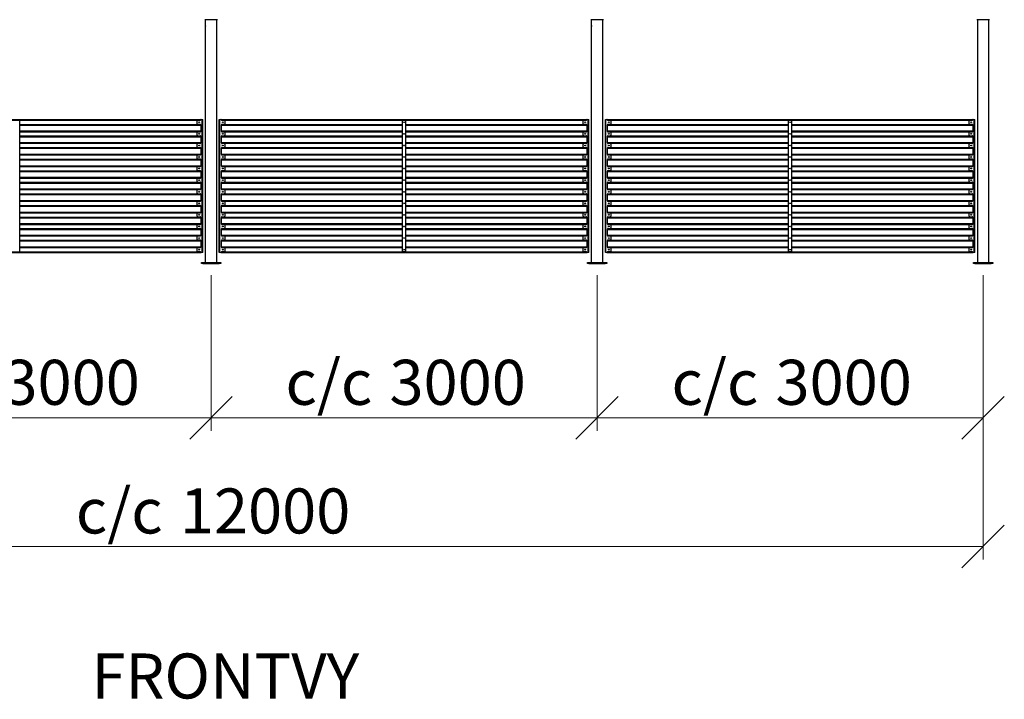
# Model space of a CAD drawing. Units: millimetres. Extents: x 24 to 411, y 10 to 291.
# Drawn here: x 142 to 218, y 179 to 232 of the extents above; entities that cross this region are included whole.
import ezdxf

# ---------------------------------------------------------------- set-up
doc = ezdxf.new("R2010")
doc.units = ezdxf.units.MM
doc.styles.add('SLDTEXTSTYLE1', font='TXT', dxfattribs={"width": 0.75})
doc.dimstyles.new('SLDDIMSTYLE1', dxfattribs={"dimtxt": 3.5, "dimasz": 3.302, "dimexe": 0, "dimexo": 0.0625, "dimgap": 0.875, "dimtad": 1, "dimlfac": 100, "dimrnd": 1e-09, "dimzin": 12, "dimdsep": 46, "dimtxsty": 'SLDTEXTSTYLE1', "dimblk1": 'OBLIQUE', "dimblk2": 'OBLIQUE', "dimsah": 1, "dimcen": 0.09, "dimadec": 0, "dimazin": 3, "dimtfac": 1, "dimtofl": 0, "dimtmove": 0, "dimatfit": 3, "dimldrblk": 'OBLIQUE', "dimfxl": 0, "dimfrac": 2, "dimtolj": 1, "dimtzin": 12, "dimarcsym": 0})

# ---------------------------------------------------------------- blocks, each defined once
blk = doc.blocks.new('_OBLIQUE')
at = {"color": 0, "linetype": 'ByBlock', "lineweight": -2}
blk.add_line((-0.5, -0.5), (0.5, 0.5), dxfattribs=at)
blk = doc.blocks.new('_D_2')
at = {"color": 7, "linetype": 'Continuous', "lineweight": 18}
for p, q in [((126.49, 211.859), (126.49, 199.779)), ((156.49, 211.859), (156.49, 199.779)), ((126.49, 200.779), (156.49, 200.779))]:
    blk.add_line(p, q, dxfattribs=at)
at = {"color": 7, "linetype": 'Continuous', "lineweight": 18, "xscale": 3.302, "yscale": 3.302, "rotation": 180.0000000000004}
blk.add_blockref('_OBLIQUE', (126.49, 200.779), dxfattribs=at)
at = {"color": 7, "linetype": 'Continuous', "lineweight": 18, "xscale": 3.302, "yscale": 3.302}
blk.add_blockref('_OBLIQUE', (156.49, 200.779), dxfattribs=at)
at = {"color": 7, "linetype": 'Continuous', "lineweight": 18, "char_height": 3.5, "attachment_point": 1, "style": 'SLDTEXTSTYLE1'}
for s, insert in [('c/c', (132.278, 205.291)), ('3000', (140.357, 205.291))]:
    blk.add_mtext(s, dxfattribs=dict(at, insert=insert))
blk = doc.blocks.new('_D_3')
at = {"color": 7, "linetype": 'Continuous', "lineweight": 18}
for p, q in [((156.49, 211.859), (156.49, 199.779)), ((186.49, 211.859), (186.49, 199.779)), ((156.49, 200.779), (186.49, 200.779))]:
    blk.add_line(p, q, dxfattribs=at)
at = {"color": 7, "linetype": 'Continuous', "lineweight": 18, "xscale": 3.302, "yscale": 3.302, "rotation": 180.0000000000004}
blk.add_blockref('_OBLIQUE', (156.49, 200.779), dxfattribs=at)
at = {"color": 7, "linetype": 'Continuous', "lineweight": 18, "xscale": 3.302, "yscale": 3.302}
blk.add_blockref('_OBLIQUE', (186.49, 200.779), dxfattribs=at)
at = {"color": 7, "linetype": 'Continuous', "lineweight": 18, "char_height": 3.5, "attachment_point": 1, "style": 'SLDTEXTSTYLE1'}
for s, insert in [('c/c', (162.278, 205.291)), ('3000', (170.357, 205.291))]:
    blk.add_mtext(s, dxfattribs=dict(at, insert=insert))
blk = doc.blocks.new('_D_4')
at = {"color": 7, "linetype": 'Continuous', "lineweight": 18}
for p, q in [((186.49, 211.859), (186.49, 199.779)), ((216.49, 211.859), (216.49, 199.779)), ((186.49, 200.779), (216.49, 200.779))]:
    blk.add_line(p, q, dxfattribs=at)
at = {"color": 7, "linetype": 'Continuous', "lineweight": 18, "xscale": 3.302, "yscale": 3.302, "rotation": 180.0000000000004}
blk.add_blockref('_OBLIQUE', (186.49, 200.779), dxfattribs=at)
at = {"color": 7, "linetype": 'Continuous', "lineweight": 18, "xscale": 3.302, "yscale": 3.302}
blk.add_blockref('_OBLIQUE', (216.49, 200.779), dxfattribs=at)
at = {"color": 7, "linetype": 'Continuous', "lineweight": 18, "char_height": 3.5, "attachment_point": 1, "style": 'SLDTEXTSTYLE1'}
for s, insert in [('c/c', (192.278, 205.291)), ('3000', (200.357, 205.291))]:
    blk.add_mtext(s, dxfattribs=dict(at, insert=insert))
blk = doc.blocks.new('_D_6')
at = {"color": 7, "linetype": 'Continuous', "lineweight": 18}
for p, q in [((96.49, 211.859), (96.49, 189.779)), ((216.49, 211.859), (216.49, 189.779)), ((96.49, 190.779), (216.49, 190.779))]:
    blk.add_line(p, q, dxfattribs=at)
at = {"color": 7, "linetype": 'Continuous', "lineweight": 18, "xscale": 3.302, "yscale": 3.302, "rotation": 180.0000000000004}
blk.add_blockref('_OBLIQUE', (96.49, 190.779), dxfattribs=at)
at = {"color": 7, "linetype": 'Continuous', "lineweight": 18, "xscale": 3.302, "yscale": 3.302}
blk.add_blockref('_OBLIQUE', (216.49, 190.779), dxfattribs=at)
at = {"color": 7, "linetype": 'Continuous', "lineweight": 18, "char_height": 3.5, "attachment_point": 1, "style": 'SLDTEXTSTYLE1'}
for s, insert in [('c/c', (145.985, 195.291)), ('12000', (154.064, 195.291))]:
    blk.add_mtext(s, dxfattribs=dict(at, insert=insert))

msp = doc.modelspace()

# ---------------------------------------------------------------- linework, layer by layer
at = {"color": 7, "linetype": 'Continuous', "lineweight": 25}
for p, q in [((156.97972, 231.7294), (155.99972, 231.7294)), ((156.04472, 231.7294), (156.04472, 231.2794)), ((156.04472, 231.2794), (156.04472, 231.18035)), ((156.04472, 231.18004), (156.04472, 212.85941)), ((156.93472, 231.27878), (156.93472, 231.7294)), ((156.93472, 231.17941), (156.93472, 231.27846)), ((156.93472, 212.85941), (156.93472, 231.17941)), ((186.97972, 231.7294), (185.99972, 231.7294)), ((186.04471, 231.7294), (186.04471, 231.2794)), ((186.04471, 231.2794), (186.04471, 231.18035)), ((186.04471, 231.18004), (186.04471, 212.85941)), ((186.93472, 231.27878), (186.93472, 231.7294)), ((186.93472, 231.17941), (186.93472, 231.27846)), ((186.93472, 212.85941), (186.93472, 231.17941)), ((216.97972, 231.7294), (215.99972, 231.7294)), ((216.04471, 231.7294), (216.04471, 231.2794)), ((216.04471, 231.2794), (216.04471, 231.18035)), ((216.04471, 231.18004), (216.04471, 212.85941)), ((216.93472, 231.27878), (216.93472, 231.7294)), ((216.93472, 231.17941), (216.93472, 231.27846)), ((216.93472, 212.85941), (216.93472, 231.17941)), ((127.26295, 223.9794), (155.71649, 223.9794)), ((141.63972, 213.74441), (141.63972, 223.8644)), ((141.63972, 223.52941), (155.68649, 223.52941)), ((155.41649, 223.64441), (155.41649, 223.8644)), ((155.64649, 223.90441), (155.45649, 223.90441)), ((155.45649, 223.6044), (155.64649, 223.6044)), ((155.68649, 223.9494), (155.68649, 223.94441)), ((155.68649, 223.56441), (155.68649, 223.0444)), ((155.71649, 223.9794), (155.80472, 223.9794)), ((155.80472, 213.62941), (155.80472, 223.9794)), ((155.80472, 223.9794), (155.84472, 223.9794)), ((155.84472, 213.62941), (155.84472, 223.9794)), ((157.13472, 223.9794), (157.17472, 223.9794)), ((157.13472, 213.62941), (157.13472, 223.9794)), ((157.17472, 223.9794), (157.26295, 223.9794)), ((157.17472, 213.62941), (157.17472, 223.9794)), ((157.26295, 223.9794), (185.71649, 223.9794)), ((157.29295, 223.94441), (157.29295, 223.9494)), ((157.29295, 223.0444), (157.29295, 223.56441)), ((157.29295, 223.52941), (171.33972, 223.52941)), ((157.52295, 223.90441), (157.33295, 223.90441)), ((157.33295, 223.6044), (157.52295, 223.6044)), ((157.56295, 223.8644), (157.56295, 223.64441)), ((171.33972, 223.8644), (171.33972, 213.74441)), ((171.59972, 223.90441), (171.37972, 223.90441)), ((171.63972, 213.74441), (171.63972, 223.8644)), ((171.63972, 223.52941), (185.68649, 223.52941)), ((185.41649, 223.64441), (185.41649, 223.8644)), ((185.64649, 223.90441), (185.45649, 223.90441)), ((185.45649, 223.6044), (185.64649, 223.6044)), ((185.68649, 223.9494), (185.68649, 223.94441)), ((185.68649, 223.56441), (185.68649, 223.0444)), ((185.71649, 223.9794), (185.80472, 223.9794)), ((185.80472, 213.62941), (185.80472, 223.9794)), ((185.80472, 223.9794), (185.84472, 223.9794)), ((185.84472, 213.62941), (185.84472, 223.9794)), ((187.13472, 223.9794), (187.17471, 223.9794)), ((187.13472, 213.62941), (187.13472, 223.9794)), ((187.17471, 223.9794), (187.26295, 223.9794)), ((187.17471, 213.62941), (187.17471, 223.9794)), ((187.26295, 223.9794), (215.71649, 223.9794)), ((187.29295, 223.94441), (187.29295, 223.9494)), ((187.29295, 223.0444), (187.29295, 223.56441)), ((187.29295, 223.52941), (201.33971, 223.52941)), ((187.52295, 223.90441), (187.33295, 223.90441)), ((187.33295, 223.6044), (187.52295, 223.6044)), ((187.56294, 223.8644), (187.56294, 223.64441)), ((201.33971, 223.8644), (201.33971, 213.74441)), ((201.59971, 223.90441), (201.37972, 223.90441)), ((201.63972, 213.74441), (201.63972, 223.8644)), ((201.63972, 223.52941), (215.68649, 223.52941)), ((215.41649, 223.64441), (215.41649, 223.8644)), ((215.64649, 223.90441), (215.45649, 223.90441)), ((215.45649, 223.6044), (215.64649, 223.6044)), ((215.68649, 223.9494), (215.68649, 223.94441)), ((215.68649, 223.56441), (215.68649, 223.0444)), ((215.71649, 223.9794), (215.80472, 223.9794)), ((215.80472, 213.62941), (215.80472, 223.9794)), ((215.80472, 223.9794), (215.84472, 223.9794)), ((215.84472, 213.62941), (215.84472, 223.9794)), ((141.63972, 223.0794), (155.68649, 223.0794)), ((155.41649, 222.74441), (155.41649, 222.9644)), ((155.64649, 223.00441), (155.45649, 223.00441)), ((155.45649, 222.7044), (155.64649, 222.7044)), ((157.29295, 223.0794), (171.33972, 223.0794)), ((157.52295, 223.00441), (157.33295, 223.00441)), ((157.33295, 222.7044), (157.52295, 222.7044)), ((157.56295, 222.9644), (157.56295, 222.74441)), ((171.63972, 223.0794), (185.68649, 223.0794)), ((185.41649, 222.74441), (185.41649, 222.9644)), ((185.64649, 223.00441), (185.45649, 223.00441)), ((185.45649, 222.7044), (185.64649, 222.7044)), ((187.29295, 223.0794), (201.33971, 223.0794)), ((187.52295, 223.00441), (187.33295, 223.00441)), ((187.33295, 222.7044), (187.52295, 222.7044)), ((187.56294, 222.9644), (187.56294, 222.74441)), ((201.63972, 223.0794), (215.68649, 223.0794)), ((215.41649, 222.74441), (215.41649, 222.9644)), ((215.64649, 223.00441), (215.45649, 223.00441)), ((215.45649, 222.7044), (215.64649, 222.7044)), ((141.63972, 222.6294), (155.68649, 222.6294)), ((141.63972, 222.1794), (155.68649, 222.1794)), ((155.41649, 221.84441), (155.41649, 222.0644)), ((155.64649, 222.1044), (155.45649, 222.1044)), ((155.68649, 222.6644), (155.68649, 222.1444)), ((157.29295, 222.1444), (157.29295, 222.6644)), ((157.29295, 222.6294), (171.33972, 222.6294)), ((157.29295, 222.1794), (171.33972, 222.1794)), ((157.52295, 222.1044), (157.33295, 222.1044)), ((157.56295, 222.0644), (157.56295, 221.84441)), ((171.63972, 222.6294), (185.68649, 222.6294)), ((171.63972, 222.1794), (185.68649, 222.1794)), ((185.41649, 221.84441), (185.41649, 222.0644)), ((185.64649, 222.1044), (185.45649, 222.1044)), ((185.68649, 222.6644), (185.68649, 222.1444)), ((187.29295, 222.1444), (187.29295, 222.6644)), ((187.29295, 222.6294), (201.33971, 222.6294)), ((187.29295, 222.1794), (201.33971, 222.1794)), ((187.52295, 222.1044), (187.33295, 222.1044)), ((187.56294, 222.0644), (187.56294, 221.84441)), ((201.63972, 222.6294), (215.68649, 222.6294)), ((201.63972, 222.1794), (215.68649, 222.1794)), ((215.41649, 221.84441), (215.41649, 222.0644)), ((215.64649, 222.1044), (215.45649, 222.1044)), ((215.68649, 222.6644), (215.68649, 222.1444)), ((141.63972, 221.72941), (155.68649, 221.72941)), ((141.63972, 221.27941), (155.68649, 221.27941)), ((155.41649, 220.9444), (155.41649, 221.16441)), ((155.45649, 221.80441), (155.64649, 221.80441)), ((155.64649, 221.20441), (155.45649, 221.20441)), ((155.68649, 221.76441), (155.68649, 221.24441)), ((157.29295, 221.24441), (157.29295, 221.76441)), ((157.29295, 221.72941), (171.33972, 221.72941)), ((157.29295, 221.27941), (171.33972, 221.27941)), ((157.33295, 221.80441), (157.52295, 221.80441)), ((157.52295, 221.20441), (157.33295, 221.20441)), ((157.56295, 221.16441), (157.56295, 220.9444)), ((171.63972, 221.72941), (185.68649, 221.72941)), ((171.63972, 221.27941), (185.68649, 221.27941)), ((185.41649, 220.9444), (185.41649, 221.16441)), ((185.45649, 221.80441), (185.64649, 221.80441)), ((185.64649, 221.20441), (185.45649, 221.20441)), ((185.68649, 221.76441), (185.68649, 221.24441)), ((187.29295, 221.24441), (187.29295, 221.76441)), ((187.29295, 221.72941), (201.33971, 221.72941)), ((187.29295, 221.27941), (201.33971, 221.27941)), ((187.33295, 221.80441), (187.52295, 221.80441)), ((187.52295, 221.20441), (187.33295, 221.20441)), ((187.56294, 221.16441), (187.56294, 220.9444)), ((201.63972, 221.72941), (215.68649, 221.72941)), ((201.63972, 221.27941), (215.68649, 221.27941)), ((215.41649, 220.9444), (215.41649, 221.16441)), ((215.45649, 221.80441), (215.64649, 221.80441)), ((215.64649, 221.20441), (215.45649, 221.20441)), ((215.68649, 221.76441), (215.68649, 221.24441)), ((141.63972, 220.8294), (155.68649, 220.8294)), ((155.45649, 220.9044), (155.64649, 220.9044)), ((155.68649, 220.8644), (155.68649, 220.3444)), ((157.29295, 220.3444), (157.29295, 220.8644)), ((157.29295, 220.8294), (171.33972, 220.8294)), ((157.33295, 220.9044), (157.52295, 220.9044)), ((171.63972, 220.8294), (185.68649, 220.8294)), ((185.45649, 220.9044), (185.64649, 220.9044)), ((185.68649, 220.8644), (185.68649, 220.3444)), ((187.29295, 220.3444), (187.29295, 220.8644)), ((187.29295, 220.8294), (201.33971, 220.8294)), ((187.33295, 220.9044), (187.52295, 220.9044)), ((201.63972, 220.8294), (215.68649, 220.8294)), ((215.45649, 220.9044), (215.64649, 220.9044)), ((215.68649, 220.8644), (215.68649, 220.3444)), ((141.63972, 220.3794), (155.68649, 220.3794)), ((141.63972, 219.92941), (155.68649, 219.92941)), ((155.41649, 220.04441), (155.41649, 220.2644)), ((155.64649, 220.3044), (155.45649, 220.3044)), ((155.45649, 220.00441), (155.64649, 220.00441)), ((155.68649, 219.96441), (155.68649, 219.44441)), ((157.29295, 220.3794), (171.33972, 220.3794)), ((157.29295, 219.44441), (157.29295, 219.96441)), ((157.29295, 219.92941), (171.33972, 219.92941)), ((157.52295, 220.3044), (157.33295, 220.3044)), ((157.33295, 220.00441), (157.52295, 220.00441)), ((157.56295, 220.2644), (157.56295, 220.04441)), ((171.63972, 220.3794), (185.68649, 220.3794)), ((171.63972, 219.92941), (185.68649, 219.92941)), ((185.41649, 220.04441), (185.41649, 220.2644)), ((185.64649, 220.3044), (185.45649, 220.3044)), ((185.45649, 220.00441), (185.64649, 220.00441)), ((185.68649, 219.96441), (185.68649, 219.44441)), ((187.29295, 220.3794), (201.33971, 220.3794)), ((187.29295, 219.44441), (187.29295, 219.96441)), ((187.29295, 219.92941), (201.33971, 219.92941)), ((187.52295, 220.3044), (187.33295, 220.3044)), ((187.33295, 220.00441), (187.52295, 220.00441)), ((187.56294, 220.2644), (187.56294, 220.04441)), ((201.63972, 220.3794), (215.68649, 220.3794)), ((201.63972, 219.92941), (215.68649, 219.92941)), ((215.41649, 220.04441), (215.41649, 220.2644)), ((215.64649, 220.3044), (215.45649, 220.3044)), ((215.45649, 220.00441), (215.64649, 220.00441)), ((215.68649, 219.96441), (215.68649, 219.44441)), ((141.63972, 219.47941), (155.68649, 219.47941)), ((141.63972, 219.0294), (155.68649, 219.0294)), ((155.41649, 219.1444), (155.41649, 219.36441)), ((155.64649, 219.40441), (155.45649, 219.40441)), ((155.45649, 219.1044), (155.64649, 219.1044)), ((155.68649, 219.06441), (155.68649, 218.5444)), ((157.29295, 219.47941), (171.33972, 219.47941)), ((157.29295, 218.5444), (157.29295, 219.06441)), ((157.29295, 219.0294), (171.33972, 219.0294)), ((157.52295, 219.40441), (157.33295, 219.40441)), ((157.33295, 219.1044), (157.52295, 219.1044)), ((157.56295, 219.36441), (157.56295, 219.1444)), ((171.63972, 219.47941), (185.68649, 219.47941)), ((171.63972, 219.0294), (185.68649, 219.0294)), ((185.41649, 219.1444), (185.41649, 219.36441)), ((185.64649, 219.40441), (185.45649, 219.40441)), ((185.45649, 219.1044), (185.64649, 219.1044)), ((185.68649, 219.06441), (185.68649, 218.5444)), ((187.29295, 219.47941), (201.33971, 219.47941)), ((187.29295, 218.5444), (187.29295, 219.06441)), ((187.29295, 219.0294), (201.33971, 219.0294)), ((187.52295, 219.40441), (187.33295, 219.40441)), ((187.33295, 219.1044), (187.52295, 219.1044)), ((187.56294, 219.36441), (187.56294, 219.1444)), ((201.63972, 219.47941), (215.68649, 219.47941)), ((201.63972, 219.0294), (215.68649, 219.0294)), ((215.41649, 219.1444), (215.41649, 219.36441)), ((215.64649, 219.40441), (215.45649, 219.40441)), ((215.45649, 219.1044), (215.64649, 219.1044)), ((215.68649, 219.06441), (215.68649, 218.5444)), ((141.63972, 218.57941), (155.68649, 218.57941)), ((141.63972, 218.12941), (155.68649, 218.12941)), ((155.41649, 218.24441), (155.41649, 218.46441)), ((155.64649, 218.5044), (155.45649, 218.5044)), ((155.45649, 218.20441), (155.64649, 218.20441)), ((155.68649, 218.1644), (155.68649, 217.64441)), ((157.29295, 218.57941), (171.33972, 218.57941)), ((157.29295, 217.64441), (157.29295, 218.1644)), ((157.29295, 218.12941), (171.33972, 218.12941)), ((157.52295, 218.5044), (157.33295, 218.5044)), ((157.33295, 218.20441), (157.52295, 218.20441)), ((157.56295, 218.46441), (157.56295, 218.24441)), ((171.63972, 218.57941), (185.68649, 218.57941)), ((171.63972, 218.12941), (185.68649, 218.12941)), ((185.41649, 218.24441), (185.41649, 218.46441)), ((185.64649, 218.5044), (185.45649, 218.5044)), ((185.45649, 218.20441), (185.64649, 218.20441)), ((185.68649, 218.1644), (185.68649, 217.64441)), ((187.29295, 218.57941), (201.33971, 218.57941)), ((187.29295, 217.64441), (187.29295, 218.1644)), ((187.29295, 218.12941), (201.33971, 218.12941)), ((187.52295, 218.5044), (187.33295, 218.5044)), ((187.33295, 218.20441), (187.52295, 218.20441)), ((187.56294, 218.46441), (187.56294, 218.24441)), ((201.63972, 218.57941), (215.68649, 218.57941)), ((201.63972, 218.12941), (215.68649, 218.12941)), ((215.41649, 218.24441), (215.41649, 218.46441)), ((215.64649, 218.5044), (215.45649, 218.5044)), ((215.45649, 218.20441), (215.64649, 218.20441)), ((215.68649, 218.1644), (215.68649, 217.64441)), ((141.63972, 217.6794), (155.68649, 217.6794)), ((155.41649, 217.34441), (155.41649, 217.5644)), ((155.64649, 217.60441), (155.45649, 217.60441)), ((157.29295, 217.6794), (171.33972, 217.6794)), ((157.52295, 217.60441), (157.33295, 217.60441)), ((157.56295, 217.5644), (157.56295, 217.34441)), ((171.63972, 217.6794), (185.68649, 217.6794)), ((185.41649, 217.34441), (185.41649, 217.5644)), ((185.64649, 217.60441), (185.45649, 217.60441)), ((187.29295, 217.6794), (201.33971, 217.6794)), ((187.52295, 217.60441), (187.33295, 217.60441)), ((187.56294, 217.5644), (187.56294, 217.34441)), ((201.63972, 217.6794), (215.68649, 217.6794)), ((215.41649, 217.34441), (215.41649, 217.5644)), ((215.64649, 217.60441), (215.45649, 217.60441)), ((141.63972, 217.22941), (155.68649, 217.22941)), ((141.63972, 216.7794), (155.68649, 216.7794)), ((155.41649, 216.44441), (155.41649, 216.6644)), ((155.45649, 217.30441), (155.64649, 217.30441)), ((155.64649, 216.7044), (155.45649, 216.7044)), ((155.68649, 217.2644), (155.68649, 216.74441)), ((157.29295, 216.74441), (157.29295, 217.2644)), ((157.29295, 217.22941), (171.33972, 217.22941)), ((157.29295, 216.7794), (171.33972, 216.7794)), ((157.33295, 217.30441), (157.52295, 217.30441)), ((157.52295, 216.7044), (157.33295, 216.7044)), ((157.56295, 216.6644), (157.56295, 216.44441)), ((171.63972, 217.22941), (185.68649, 217.22941)), ((171.63972, 216.7794), (185.68649, 216.7794)), ((185.41649, 216.44441), (185.41649, 216.6644)), ((185.45649, 217.30441), (185.64649, 217.30441)), ((185.64649, 216.7044), (185.45649, 216.7044)), ((185.68649, 217.2644), (185.68649, 216.74441)), ((187.29295, 216.74441), (187.29295, 217.2644)), ((187.29295, 217.22941), (201.33971, 217.22941)), ((187.29295, 216.7794), (201.33971, 216.7794)), ((187.33295, 217.30441), (187.52295, 217.30441)), ((187.52295, 216.7044), (187.33295, 216.7044)), ((187.56294, 216.6644), (187.56294, 216.44441)), ((201.63972, 217.22941), (215.68649, 217.22941)), ((201.63972, 216.7794), (215.68649, 216.7794)), ((215.41649, 216.44441), (215.41649, 216.6644)), ((215.45649, 217.30441), (215.64649, 217.30441)), ((215.64649, 216.7044), (215.45649, 216.7044)), ((215.68649, 217.2644), (215.68649, 216.74441)), ((141.63972, 216.32941), (155.68649, 216.32941)), ((141.63972, 215.8794), (155.68649, 215.8794)), ((155.45649, 216.4044), (155.64649, 216.4044)), ((155.64649, 215.8044), (155.45649, 215.8044)), ((155.68649, 216.3644), (155.68649, 215.84441)), ((157.29295, 215.84441), (157.29295, 216.3644)), ((157.29295, 216.32941), (171.33972, 216.32941)), ((157.29295, 215.8794), (171.33972, 215.8794)), ((157.33295, 216.4044), (157.52295, 216.4044)), ((157.52295, 215.8044), (157.33295, 215.8044)), ((171.63972, 216.32941), (185.68649, 216.32941)), ((171.63972, 215.8794), (185.68649, 215.8794)), ((185.45649, 216.4044), (185.64649, 216.4044)), ((185.64649, 215.8044), (185.45649, 215.8044)), ((185.68649, 216.3644), (185.68649, 215.84441)), ((187.29295, 215.84441), (187.29295, 216.3644)), ((187.29295, 216.32941), (201.33971, 216.32941)), ((187.29295, 215.8794), (201.33971, 215.8794)), ((187.33295, 216.4044), (187.52295, 216.4044)), ((187.52295, 215.8044), (187.33295, 215.8044)), ((201.63972, 216.32941), (215.68649, 216.32941)), ((201.63972, 215.8794), (215.68649, 215.8794)), ((215.45649, 216.4044), (215.64649, 216.4044)), ((215.64649, 215.8044), (215.45649, 215.8044)), ((215.68649, 216.3644), (215.68649, 215.84441)), ((141.63972, 215.42941), (155.68649, 215.42941)), ((155.41649, 215.54441), (155.41649, 215.7644)), ((155.45649, 215.5044), (155.64649, 215.5044)), ((155.68649, 215.46441), (155.68649, 214.9444)), ((157.29295, 214.9444), (157.29295, 215.46441)), ((157.29295, 215.42941), (171.33972, 215.42941)), ((157.33295, 215.5044), (157.52295, 215.5044)), ((157.56295, 215.7644), (157.56295, 215.54441)), ((171.63972, 215.42941), (185.68649, 215.42941)), ((185.41649, 215.54441), (185.41649, 215.7644)), ((185.45649, 215.5044), (185.64649, 215.5044)), ((185.68649, 215.46441), (185.68649, 214.9444)), ((187.29295, 214.9444), (187.29295, 215.46441)), ((187.29295, 215.42941), (201.33971, 215.42941)), ((187.33295, 215.5044), (187.52295, 215.5044)), ((187.56294, 215.7644), (187.56294, 215.54441)), ((201.63972, 215.42941), (215.68649, 215.42941)), ((215.41649, 215.54441), (215.41649, 215.7644)), ((215.45649, 215.5044), (215.64649, 215.5044)), ((215.68649, 215.46441), (215.68649, 214.9444)), ((141.63972, 214.9794), (155.68649, 214.9794)), ((141.63972, 214.5294), (155.68649, 214.5294)), ((155.41649, 214.6444), (155.41649, 214.8644)), ((155.64649, 214.90441), (155.45649, 214.90441)), ((155.45649, 214.60441), (155.64649, 214.60441)), ((155.68649, 214.5644), (155.68649, 214.04441)), ((157.29295, 214.9794), (171.33972, 214.9794)), ((157.29295, 214.04441), (157.29295, 214.5644)), ((157.29295, 214.5294), (171.33972, 214.5294)), ((157.52295, 214.90441), (157.33295, 214.90441)), ((157.33295, 214.60441), (157.52295, 214.60441)), ((157.56295, 214.8644), (157.56295, 214.6444)), ((171.63972, 214.9794), (185.68649, 214.9794)), ((171.63972, 214.5294), (185.68649, 214.5294)), ((185.41649, 214.6444), (185.41649, 214.8644)), ((185.64649, 214.90441), (185.45649, 214.90441)), ((185.45649, 214.60441), (185.64649, 214.60441)), ((185.68649, 214.5644), (185.68649, 214.04441)), ((187.29295, 214.9794), (201.33971, 214.9794)), ((187.29295, 214.04441), (187.29295, 214.5644)), ((187.29295, 214.5294), (201.33971, 214.5294)), ((187.52295, 214.90441), (187.33295, 214.90441)), ((187.33295, 214.60441), (187.52295, 214.60441)), ((187.56294, 214.8644), (187.56294, 214.6444)), ((201.63972, 214.9794), (215.68649, 214.9794)), ((201.63972, 214.5294), (215.68649, 214.5294)), ((215.41649, 214.6444), (215.41649, 214.8644)), ((215.64649, 214.90441), (215.45649, 214.90441)), ((215.45649, 214.60441), (215.64649, 214.60441)), ((215.68649, 214.5644), (215.68649, 214.04441)), ((127.26295, 213.62941), (155.71649, 213.62941)), ((141.63972, 214.07941), (155.68649, 214.07941)), ((155.41649, 213.74441), (155.41649, 213.96441)), ((155.64649, 214.00441), (155.45649, 214.00441)), ((155.45649, 213.70441), (155.64649, 213.70441)), ((155.68649, 213.66441), (155.68649, 213.65941)), ((155.80472, 213.62941), (155.71649, 213.62941)), ((155.84472, 213.62941), (155.80472, 213.62941)), ((157.17472, 213.62941), (157.13472, 213.62941)), ((157.26295, 213.62941), (157.17472, 213.62941)), ((157.26295, 213.62941), (185.71649, 213.62941)), ((157.29295, 214.07941), (171.33972, 214.07941)), ((157.29295, 213.65941), (157.29295, 213.66441)), ((157.52295, 214.00441), (157.33295, 214.00441)), ((157.33295, 213.70441), (157.52295, 213.70441)), ((157.56295, 213.96441), (157.56295, 213.74441)), ((171.37972, 213.70441), (171.59972, 213.70441)), ((171.63972, 214.07941), (185.68649, 214.07941)), ((185.41649, 213.74441), (185.41649, 213.96441)), ((185.64649, 214.00441), (185.45649, 214.00441)), ((185.45649, 213.70441), (185.64649, 213.70441)), ((185.68649, 213.66441), (185.68649, 213.65941)), ((185.80472, 213.62941), (185.71649, 213.62941)), ((185.84472, 213.62941), (185.80472, 213.62941)), ((187.17471, 213.62941), (187.13472, 213.62941)), ((187.26295, 213.62941), (187.17471, 213.62941)), ((187.26295, 213.62941), (215.71649, 213.62941)), ((187.29295, 214.07941), (201.33971, 214.07941)), ((187.29295, 213.65941), (187.29295, 213.66441)), ((187.52295, 214.00441), (187.33295, 214.00441)), ((187.33295, 213.70441), (187.52295, 213.70441)), ((187.56294, 213.96441), (187.56294, 213.74441)), ((201.37972, 213.70441), (201.59971, 213.70441)), ((201.63972, 214.07941), (215.68649, 214.07941)), ((215.41649, 213.74441), (215.41649, 213.96441)), ((215.64649, 214.00441), (215.45649, 214.00441)), ((215.45649, 213.70441), (215.64649, 213.70441)), ((215.68649, 213.66441), (215.68649, 213.65941)), ((215.80472, 213.62941), (215.71649, 213.62941)), ((215.84472, 213.62941), (215.80472, 213.62941)), ((155.73972, 212.77941), (155.73972, 212.85941)), ((155.73972, 212.85941), (155.85972, 212.85941)), ((155.85972, 212.77941), (155.73972, 212.77941)), ((155.85972, 212.85941), (155.85972, 212.77941)), ((155.85972, 212.85941), (157.11972, 212.85941)), ((155.85972, 212.77941), (157.11972, 212.77941)), ((157.11972, 212.77941), (157.11972, 212.85941)), ((157.11972, 212.85941), (157.23972, 212.85941)), ((157.23972, 212.77941), (157.11972, 212.77941)), ((157.23972, 212.85941), (157.23972, 212.77941)), ((185.73972, 212.77941), (185.73972, 212.85941)), ((185.73972, 212.85941), (185.85972, 212.85941)), ((185.85972, 212.77941), (185.73972, 212.77941)), ((185.85972, 212.85941), (185.85972, 212.77941)), ((185.85972, 212.85941), (187.11972, 212.85941)), ((185.85972, 212.77941), (187.11972, 212.77941)), ((187.11972, 212.77941), (187.11972, 212.85941)), ((187.11972, 212.85941), (187.23972, 212.85941)), ((187.23972, 212.77941), (187.11972, 212.77941)), ((187.23972, 212.85941), (187.23972, 212.77941)), ((215.73972, 212.77941), (215.73972, 212.85941)), ((215.73972, 212.85941), (215.85972, 212.85941)), ((215.85972, 212.77941), (215.73972, 212.77941)), ((215.85972, 212.85941), (215.85972, 212.77941)), ((215.85972, 212.85941), (217.11972, 212.85941)), ((215.85972, 212.77941), (217.11972, 212.77941)), ((217.11972, 212.77941), (217.11972, 212.85941)), ((217.11972, 212.85941), (217.23972, 212.85941)), ((217.23972, 212.77941), (217.11972, 212.77941)), ((217.23972, 212.85941), (217.23972, 212.77941))]:
    msp.add_line(p, q, dxfattribs=at)
at = {"color": 8, "linetype": 'Continuous', "lineweight": 25}
for p, q in [((127.30172, 223.9194), (155.67771, 223.9194)), ((141.63972, 223.5894), (155.67771, 223.5894)), ((157.30172, 223.9194), (185.67771, 223.9194)), ((157.30172, 223.5894), (171.33972, 223.5894)), ((171.63972, 223.5894), (185.67771, 223.5894)), ((187.30172, 223.9194), (215.67771, 223.9194)), ((187.30172, 223.5894), (201.33971, 223.5894)), ((201.63972, 223.5894), (215.67771, 223.5894)), ((141.63972, 223.01941), (155.67771, 223.01941)), ((141.63972, 222.6894), (155.67771, 222.6894)), ((157.30172, 223.01941), (171.33972, 223.01941)), ((157.30172, 222.6894), (171.33972, 222.6894)), ((171.63972, 223.01941), (185.67771, 223.01941)), ((171.63972, 222.6894), (185.67771, 222.6894)), ((187.30172, 223.01941), (201.33971, 223.01941)), ((187.30172, 222.6894), (201.33971, 222.6894)), ((201.63972, 223.01941), (215.67771, 223.01941)), ((201.63972, 222.6894), (215.67771, 222.6894)), ((141.63972, 222.11941), (155.67771, 222.11941)), ((157.30172, 222.11941), (171.33972, 222.11941)), ((171.63972, 222.11941), (185.67771, 222.11941)), ((187.30172, 222.11941), (201.33971, 222.11941)), ((201.63972, 222.11941), (215.67771, 222.11941)), ((141.63972, 221.78941), (155.67771, 221.78941)), ((141.63972, 221.21941), (155.67771, 221.21941)), ((157.30172, 221.78941), (171.33972, 221.78941)), ((157.30172, 221.21941), (171.33972, 221.21941)), ((171.63972, 221.78941), (185.67771, 221.78941)), ((171.63972, 221.21941), (185.67771, 221.21941)), ((187.30172, 221.78941), (201.33971, 221.78941)), ((187.30172, 221.21941), (201.33971, 221.21941)), ((201.63972, 221.78941), (215.67771, 221.78941)), ((201.63972, 221.21941), (215.67771, 221.21941)), ((141.63972, 220.8894), (155.67771, 220.8894)), ((157.30172, 220.8894), (171.33972, 220.8894)), ((171.63972, 220.8894), (185.67771, 220.8894)), ((187.30172, 220.8894), (201.33971, 220.8894)), ((201.63972, 220.8894), (215.67771, 220.8894)), ((141.63972, 220.3194), (155.67771, 220.3194)), ((141.63972, 219.98941), (155.67771, 219.98941)), ((157.30172, 220.3194), (171.33972, 220.3194)), ((157.30172, 219.98941), (171.33972, 219.98941)), ((171.63972, 220.3194), (185.67771, 220.3194)), ((171.63972, 219.98941), (185.67771, 219.98941)), ((187.30172, 220.3194), (201.33971, 220.3194)), ((187.30172, 219.98941), (201.33971, 219.98941)), ((201.63972, 220.3194), (215.67771, 220.3194)), ((201.63972, 219.98941), (215.67771, 219.98941)), ((141.63972, 219.41941), (155.67771, 219.41941)), ((141.63972, 219.08941), (155.67771, 219.08941)), ((157.30172, 219.41941), (171.33972, 219.41941)), ((157.30172, 219.08941), (171.33972, 219.08941)), ((171.63972, 219.41941), (185.67771, 219.41941)), ((171.63972, 219.08941), (185.67771, 219.08941)), ((187.30172, 219.41941), (201.33971, 219.41941)), ((187.30172, 219.08941), (201.33971, 219.08941)), ((201.63972, 219.41941), (215.67771, 219.41941)), ((201.63972, 219.08941), (215.67771, 219.08941)), ((141.63972, 218.5194), (155.67771, 218.5194)), ((141.63972, 218.1894), (155.67771, 218.1894)), ((157.30172, 218.5194), (171.33972, 218.5194)), ((157.30172, 218.1894), (171.33972, 218.1894)), ((171.63972, 218.5194), (185.67771, 218.5194)), ((171.63972, 218.1894), (185.67771, 218.1894)), ((187.30172, 218.5194), (201.33971, 218.5194)), ((187.30172, 218.1894), (201.33971, 218.1894)), ((201.63972, 218.5194), (215.67771, 218.5194)), ((201.63972, 218.1894), (215.67771, 218.1894)), ((141.63972, 217.61941), (155.67771, 217.61941)), ((157.30172, 217.61941), (171.33972, 217.61941)), ((171.63972, 217.61941), (185.67771, 217.61941)), ((187.30172, 217.61941), (201.33971, 217.61941)), ((201.63972, 217.61941), (215.67771, 217.61941)), ((141.63972, 217.2894), (155.67771, 217.2894)), ((141.63972, 216.71941), (155.67771, 216.71941)), ((157.30172, 217.2894), (171.33972, 217.2894)), ((157.30172, 216.71941), (171.33972, 216.71941)), ((171.63972, 217.2894), (185.67771, 217.2894)), ((171.63972, 216.71941), (185.67771, 216.71941)), ((187.30172, 217.2894), (201.33971, 217.2894)), ((187.30172, 216.71941), (201.33971, 216.71941)), ((201.63972, 217.2894), (215.67771, 217.2894)), ((201.63972, 216.71941), (215.67771, 216.71941)), ((141.63972, 216.3894), (155.67771, 216.3894)), ((141.63972, 215.81941), (155.67771, 215.81941)), ((157.30172, 216.3894), (171.33972, 216.3894)), ((157.30172, 215.81941), (171.33972, 215.81941)), ((171.63972, 216.3894), (185.67771, 216.3894)), ((171.63972, 215.81941), (185.67771, 215.81941)), ((187.30172, 216.3894), (201.33971, 216.3894)), ((187.30172, 215.81941), (201.33971, 215.81941)), ((201.63972, 216.3894), (215.67771, 216.3894)), ((201.63972, 215.81941), (215.67771, 215.81941)), ((141.63972, 215.48941), (155.67771, 215.48941)), ((157.30172, 215.48941), (171.33972, 215.48941)), ((171.63972, 215.48941), (185.67771, 215.48941)), ((187.30172, 215.48941), (201.33971, 215.48941)), ((201.63972, 215.48941), (215.67771, 215.48941)), ((141.63972, 214.91941), (155.67771, 214.91941)), ((141.63972, 214.5894), (155.67771, 214.5894)), ((157.30172, 214.91941), (171.33972, 214.91941)), ((157.30172, 214.5894), (171.33972, 214.5894)), ((171.63972, 214.91941), (185.67771, 214.91941)), ((171.63972, 214.5894), (185.67771, 214.5894)), ((187.30172, 214.91941), (201.33971, 214.91941)), ((187.30172, 214.5894), (201.33971, 214.5894)), ((201.63972, 214.91941), (215.67771, 214.91941)), ((201.63972, 214.5894), (215.67771, 214.5894)), ((127.30172, 213.6894), (155.67771, 213.6894)), ((141.63972, 214.0194), (155.67771, 214.0194)), ((157.30172, 214.0194), (171.33972, 214.0194)), ((157.30172, 213.6894), (185.67771, 213.6894)), ((171.63972, 214.0194), (185.67771, 214.0194)), ((187.30172, 214.0194), (201.33971, 214.0194)), ((187.30172, 213.6894), (215.67771, 213.6894)), ((201.63972, 214.0194), (215.67771, 214.0194))]:
    msp.add_line(p, q, dxfattribs=at)
at = {"color": 7, "linetype": 'Continuous', "lineweight": 25}
for centre in [(155.56649, 223.75441), (157.41295, 223.75441), (171.48972, 223.75441), (185.56649, 223.75441), (187.41295, 223.75441), (201.48972, 223.75441), (215.56649, 223.75441), (155.56649, 222.85441), (157.41295, 222.85441), (171.48972, 222.85441), (185.56649, 222.85441), (187.41295, 222.85441), (201.48972, 222.85441), (215.56649, 222.85441), (155.56649, 221.95441), (157.41295, 221.95441), (171.48972, 221.95441), (185.56649, 221.95441), (187.41295, 221.95441), (201.48972, 221.95441), (215.56649, 221.95441), (155.56649, 221.05441), (157.41295, 221.05441), (171.48972, 221.05441), (185.56649, 221.05441), (187.41295, 221.05441), (201.48972, 221.05441), (215.56649, 221.05441), (155.56649, 220.15441), (157.41295, 220.15441), (171.48972, 220.15441), (185.56649, 220.15441), (187.41295, 220.15441), (201.48972, 220.15441), (215.56649, 220.15441), (155.56649, 219.25441), (157.41295, 219.25441), (171.48972, 219.25441), (185.56649, 219.25441), (187.41295, 219.25441), (201.48972, 219.25441), (215.56649, 219.25441), (155.56649, 218.35441), (157.41295, 218.35441), (171.48972, 218.35441), (185.56649, 218.35441), (187.41295, 218.35441), (201.48972, 218.35441), (215.56649, 218.35441), (155.56649, 217.45441), (157.41295, 217.45441), (171.48972, 217.45441), (185.56649, 217.45441), (187.41295, 217.45441), (201.48972, 217.45441), (215.56649, 217.45441), (155.56649, 216.55441), (157.41295, 216.55441), (171.48972, 216.55441), (185.56649, 216.55441), (187.41295, 216.55441), (201.48972, 216.55441), (215.56649, 216.55441), (155.56649, 215.65441), (157.41295, 215.65441), (171.48972, 215.65441), (185.56649, 215.65441), (187.41295, 215.65441), (201.48972, 215.65441), (215.56649, 215.65441), (155.56649, 214.75441), (157.41295, 214.75441), (171.48972, 214.75441), (185.56649, 214.75441), (187.41295, 214.75441), (201.48972, 214.75441), (215.56649, 214.75441), (155.56649, 213.85441), (157.41295, 213.85441), (171.48972, 213.85441), (185.56649, 213.85441), (187.41295, 213.85441), (201.48972, 213.85441), (215.56649, 213.85441)]:
    msp.add_circle(centre, 0.03, dxfattribs=at)
for centre, radius, start, end in [((141.59972, 223.86441), 0.04, 0, 90), ((155.45649, 223.86441), 0.04, 90, 180), ((155.45649, 223.64441), 0.04, 180, 270), ((155.64649, 223.94441), 0.04, 270, 0), ((155.64649, 223.56441), 0.04, 0, 90), ((155.71649, 223.94941), 0.03, 90, 180), ((157.26295, 223.94941), 0.03, 0, 90), ((157.33295, 223.94441), 0.04, 180, 270), ((157.33295, 223.56441), 0.04, 90, 180), ((157.52295, 223.86441), 0.04, 0, 90), ((157.52295, 223.64441), 0.04, 270, 0), ((171.37972, 223.86441), 0.04, 90, 180), ((171.59972, 223.86441), 0.04, 0, 90), ((185.45649, 223.86441), 0.04, 90, 180), ((185.45649, 223.64441), 0.04, 180, 270), ((185.64649, 223.94441), 0.04, 270, 0), ((185.64649, 223.56441), 0.04, 0, 90), ((185.71649, 223.94941), 0.03, 90, 180), ((187.26295, 223.94941), 0.03, 0, 90), ((187.33295, 223.94441), 0.04, 180, 270), ((187.33295, 223.56441), 0.04, 90, 180), ((187.52295, 223.86441), 0.04, 0, 90), ((187.52295, 223.64441), 0.04, 270, 0), ((201.37972, 223.86441), 0.04, 90, 180), ((201.59972, 223.86441), 0.04, 0, 90), ((215.45649, 223.86441), 0.04, 90, 180), ((215.45649, 223.64441), 0.04, 180, 270), ((215.64649, 223.94441), 0.04, 270, 0), ((215.64649, 223.56441), 0.04, 0, 90), ((215.71649, 223.94941), 0.03, 90, 180), ((155.45649, 222.96441), 0.04, 90, 180), ((155.45649, 222.74441), 0.04, 180, 270), ((155.64649, 223.04441), 0.04, 270, 0), ((155.64649, 222.66441), 0.04, 0, 90), ((157.33295, 223.04441), 0.04, 180, 270), ((157.33295, 222.66441), 0.04, 90, 180), ((157.52295, 222.96441), 0.04, 0, 90), ((157.52295, 222.74441), 0.04, 270, 0), ((185.45649, 222.96441), 0.04, 90, 180), ((185.45649, 222.74441), 0.04, 180, 270), ((185.64649, 223.04441), 0.04, 270, 0), ((185.64649, 222.66441), 0.04, 0, 90), ((187.33295, 223.04441), 0.04, 180, 270), ((187.33295, 222.66441), 0.04, 90, 180), ((187.52295, 222.96441), 0.04, 0, 90), ((187.52295, 222.74441), 0.04, 270, 0), ((215.45649, 222.96441), 0.04, 90, 180), ((215.45649, 222.74441), 0.04, 180, 270), ((215.64649, 223.04441), 0.04, 270, 0), ((215.64649, 222.66441), 0.04, 0, 90), ((155.45649, 222.06441), 0.04, 90, 180), ((155.64649, 222.1444), 0.04, 270, 0), ((157.33295, 222.1444), 0.04, 180, 270), ((157.52295, 222.06441), 0.04, 0, 90), ((185.45649, 222.06441), 0.04, 90, 180), ((185.64649, 222.1444), 0.04, 270, 0), ((187.33295, 222.1444), 0.04, 180, 270), ((187.52295, 222.06441), 0.04, 0, 90), ((215.45649, 222.06441), 0.04, 90, 180), ((215.64649, 222.1444), 0.04, 270, 0), ((155.45649, 221.84441), 0.04, 180, 270), ((155.45649, 221.16441), 0.04, 90, 180), ((155.64649, 221.76441), 0.04, 0, 90), ((155.64649, 221.24441), 0.04, 270, 0), ((157.33295, 221.76441), 0.04, 90, 180), ((157.33295, 221.24441), 0.04, 180, 270), ((157.52295, 221.84441), 0.04, 270, 0), ((157.52295, 221.16441), 0.04, 0, 90), ((185.45649, 221.84441), 0.04, 180, 270), ((185.45649, 221.16441), 0.04, 90, 180), ((185.64649, 221.76441), 0.04, 0, 90), ((185.64649, 221.24441), 0.04, 270, 0), ((187.33295, 221.76441), 0.04, 90, 180), ((187.33295, 221.24441), 0.04, 180, 270), ((187.52295, 221.84441), 0.04, 270, 0), ((187.52295, 221.16441), 0.04, 0, 90), ((215.45649, 221.84441), 0.04, 180, 270), ((215.45649, 221.16441), 0.04, 90, 180), ((215.64649, 221.76441), 0.04, 0, 90), ((215.64649, 221.24441), 0.04, 270, 0), ((155.45649, 220.9444), 0.04, 180, 270), ((155.64649, 220.86441), 0.04, 0, 90), ((157.33295, 220.86441), 0.04, 90, 180), ((157.52295, 220.9444), 0.04, 270, 0), ((185.45649, 220.9444), 0.04, 180, 270), ((185.64649, 220.86441), 0.04, 0, 90), ((187.33295, 220.86441), 0.04, 90, 180), ((187.52295, 220.9444), 0.04, 270, 0), ((215.45649, 220.9444), 0.04, 180, 270), ((215.64649, 220.86441), 0.04, 0, 90), ((155.45649, 220.26441), 0.04, 90, 180), ((155.45649, 220.04441), 0.04, 180, 270), ((155.64649, 220.34441), 0.04, 270, 0), ((155.64649, 219.96441), 0.04, 0, 90), ((157.33295, 220.34441), 0.04, 180, 270), ((157.33295, 219.96441), 0.04, 90, 180), ((157.52295, 220.26441), 0.04, 0, 90), ((157.52295, 220.04441), 0.04, 270, 0), ((185.45649, 220.26441), 0.04, 90, 180), ((185.45649, 220.04441), 0.04, 180, 270), ((185.64649, 220.34441), 0.04, 270, 0), ((185.64649, 219.96441), 0.04, 0, 90), ((187.33295, 220.34441), 0.04, 180, 270), ((187.33295, 219.96441), 0.04, 90, 180), ((187.52295, 220.26441), 0.04, 0, 90), ((187.52295, 220.04441), 0.04, 270, 0), ((215.45649, 220.26441), 0.04, 90, 180), ((215.45649, 220.04441), 0.04, 180, 270), ((215.64649, 220.34441), 0.04, 270, 0), ((215.64649, 219.96441), 0.04, 0, 90), ((155.45649, 219.36441), 0.04, 90, 180), ((155.45649, 219.14441), 0.04, 180, 270), ((155.64649, 219.44441), 0.04, 270, 0), ((155.64649, 219.06441), 0.04, 0, 90), ((157.33295, 219.44441), 0.04, 180, 270), ((157.33295, 219.06441), 0.04, 90, 180), ((157.52295, 219.36441), 0.04, 0, 90), ((157.52295, 219.14441), 0.04, 270, 0), ((185.45649, 219.36441), 0.04, 90, 180), ((185.45649, 219.14441), 0.04, 180, 270), ((185.64649, 219.44441), 0.04, 270, 0), ((185.64649, 219.06441), 0.04, 0, 90), ((187.33295, 219.44441), 0.04, 180, 270), ((187.33295, 219.06441), 0.04, 90, 180), ((187.52295, 219.36441), 0.04, 0, 90), ((187.52295, 219.14441), 0.04, 270, 0), ((215.45649, 219.36441), 0.04, 90, 180), ((215.45649, 219.14441), 0.04, 180, 270), ((215.64649, 219.44441), 0.04, 270, 0), ((215.64649, 219.06441), 0.04, 0, 90), ((155.45649, 218.46441), 0.04, 90, 180), ((155.45649, 218.24441), 0.04, 180, 270), ((155.64649, 218.54441), 0.04, 270, 0), ((155.64649, 218.1644), 0.04, 0, 90), ((157.33295, 218.54441), 0.04, 180, 270), ((157.33295, 218.1644), 0.04, 90, 180), ((157.52295, 218.46441), 0.04, 0, 90), ((157.52295, 218.24441), 0.04, 270, 0), ((185.45649, 218.46441), 0.04, 90, 180), ((185.45649, 218.24441), 0.04, 180, 270), ((185.64649, 218.54441), 0.04, 270, 0), ((185.64649, 218.1644), 0.04, 0, 90), ((187.33295, 218.54441), 0.04, 180, 270), ((187.33295, 218.1644), 0.04, 90, 180), ((187.52295, 218.46441), 0.04, 0, 90), ((187.52295, 218.24441), 0.04, 270, 0), ((215.45649, 218.46441), 0.04, 90, 180), ((215.45649, 218.24441), 0.04, 180, 270), ((215.64649, 218.54441), 0.04, 270, 0), ((215.64649, 218.1644), 0.04, 0, 90), ((155.45649, 217.5644), 0.04, 90, 180), ((155.45649, 217.34441), 0.04, 180, 270), ((155.64649, 217.64441), 0.04, 270, 0), ((157.33295, 217.64441), 0.04, 180, 270), ((157.52295, 217.5644), 0.04, 0, 90), ((157.52295, 217.34441), 0.04, 270, 0), ((185.45649, 217.5644), 0.04, 90, 180), ((185.45649, 217.34441), 0.04, 180, 270), ((185.64649, 217.64441), 0.04, 270, 0), ((187.33295, 217.64441), 0.04, 180, 270), ((187.52295, 217.5644), 0.04, 0, 90), ((187.52295, 217.34441), 0.04, 270, 0), ((215.45649, 217.5644), 0.04, 90, 180), ((215.45649, 217.34441), 0.04, 180, 270), ((215.64649, 217.64441), 0.04, 270, 0), ((155.45649, 216.66441), 0.04, 90, 180), ((155.64649, 217.2644), 0.04, 0, 90), ((155.64649, 216.74441), 0.04, 270, 0), ((157.33295, 217.2644), 0.04, 90, 180), ((157.33295, 216.74441), 0.04, 180, 270), ((157.52295, 216.66441), 0.04, 0, 90), ((185.45649, 216.66441), 0.04, 90, 180), ((185.64649, 217.2644), 0.04, 0, 90), ((185.64649, 216.74441), 0.04, 270, 0), ((187.33295, 217.2644), 0.04, 90, 180), ((187.33295, 216.74441), 0.04, 180, 270), ((187.52295, 216.66441), 0.04, 360, 90), ((215.45649, 216.66441), 0.04, 90, 180), ((215.64649, 217.2644), 0.04, 0, 90), ((215.64649, 216.74441), 0.04, 270, 0), ((155.45649, 216.44441), 0.04, 180, 270), ((155.45649, 215.76441), 0.04, 90, 180), ((155.64649, 216.36441), 0.04, 0, 90), ((155.64649, 215.84441), 0.04, 270, 0), ((157.33295, 216.36441), 0.04, 90, 180), ((157.33295, 215.84441), 0.04, 180, 270), ((157.52295, 216.44441), 0.04, 270, 0), ((157.52295, 215.76441), 0.04, 0, 90), ((185.45649, 216.44441), 0.04, 180, 270), ((185.45649, 215.76441), 0.04, 90, 180), ((185.64649, 216.36441), 0.04, 0, 90), ((185.64649, 215.84441), 0.04, 270, 0), ((187.33295, 216.36441), 0.04, 90, 180), ((187.33295, 215.84441), 0.04, 180, 270), ((187.52295, 216.44441), 0.04, 270, 0), ((187.52295, 215.76441), 0.04, 0, 90), ((215.45649, 216.44441), 0.04, 180, 270), ((215.45649, 215.76441), 0.04, 90, 180), ((215.64649, 216.36441), 0.04, 0, 90), ((215.64649, 215.84441), 0.04, 270, 0), ((155.45649, 215.54441), 0.04, 180, 270), ((155.64649, 215.46441), 0.04, 0, 90), ((157.33295, 215.46441), 0.04, 90, 180), ((157.52295, 215.54441), 0.04, 270, 0), ((185.45649, 215.54441), 0.04, 180, 270), ((185.64649, 215.46441), 0.04, 0, 90), ((187.33295, 215.46441), 0.04, 90, 180), ((187.52295, 215.54441), 0.04, 270, 0), ((215.45649, 215.54441), 0.04, 180, 270), ((215.64649, 215.46441), 0.04, 0, 90), ((155.45649, 214.8644), 0.04, 90, 180), ((155.45649, 214.6444), 0.04, 180, 270), ((155.64649, 214.9444), 0.04, 270, 0), ((155.64649, 214.5644), 0.04, 0, 90), ((157.33295, 214.9444), 0.04, 180, 270), ((157.33295, 214.5644), 0.04, 90, 180), ((157.52295, 214.8644), 0.04, 0, 90), ((157.52295, 214.6444), 0.04, 270, 0), ((185.45649, 214.8644), 0.04, 90, 180), ((185.45649, 214.6444), 0.04, 180, 270), ((185.64649, 214.9444), 0.04, 270, 0), ((185.64649, 214.5644), 0.04, 0, 90), ((187.33295, 214.9444), 0.04, 180, 270), ((187.33295, 214.5644), 0.04, 90, 180), ((187.52295, 214.8644), 0.04, 0, 90), ((187.52295, 214.6444), 0.04, 270, 0), ((215.45649, 214.8644), 0.04, 90, 180), ((215.45649, 214.6444), 0.04, 180, 270), ((215.64649, 214.9444), 0.04, 270, 0), ((215.64649, 214.5644), 0.04, 0, 90), ((141.59972, 213.74441), 0.04, 270, 0), ((155.45649, 213.96441), 0.04, 90, 180), ((155.45649, 213.74441), 0.04, 180, 270), ((155.64649, 214.04441), 0.04, 270, 0), ((155.64649, 213.66441), 0.04, 0, 90), ((155.71649, 213.65941), 0.03, 180, 270), ((157.26295, 213.65941), 0.03, 270, 0), ((157.33295, 214.04441), 0.04, 180, 270), ((157.33295, 213.66441), 0.04, 90, 180), ((157.52295, 213.96441), 0.04, 0, 90), ((157.52295, 213.74441), 0.04, 270, 0), ((171.37972, 213.74441), 0.04, 180, 270), ((171.59972, 213.74441), 0.04, 270, 0), ((185.45649, 213.96441), 0.04, 90, 180), ((185.45649, 213.74441), 0.04, 180, 270), ((185.64649, 214.04441), 0.04, 270, 0), ((185.64649, 213.66441), 0.04, 0, 90), ((185.71649, 213.65941), 0.03, 180, 270), ((187.26295, 213.65941), 0.03, 270, 0), ((187.33295, 214.04441), 0.04, 180, 270), ((187.33295, 213.66441), 0.04, 90, 180), ((187.52295, 213.96441), 0.04, 0, 90), ((187.52295, 213.74441), 0.04, 270, 0), ((201.37972, 213.74441), 0.04, 180, 270), ((201.59972, 213.74441), 0.04, 270, 0), ((215.45649, 213.96441), 0.04, 90, 180), ((215.45649, 213.74441), 0.04, 180, 270), ((215.64649, 214.04441), 0.04, 270, 0), ((215.64649, 213.66441), 0.04, 0, 90), ((215.71649, 213.65941), 0.03, 180, 270)]:
    msp.add_arc(centre, radius, start, end, dxfattribs=at)
for points, knots in [([(156.04472, 231.2794), (156.04472, 231.2794), (156.04472, 231.28032), (156.04494, 231.27707), (156.04578, 231.26938), (156.04677, 231.25653), (156.04743, 231.2425), (156.04751, 231.23314), (156.04754, 231.22941)], [0, 0, 0, 0, 0.00055593, 0.21401138, 0.42742317, 0.64200449, 0.85715362, 1, 1, 1, 1]), ([(156.04754, 231.22941), (156.04747, 231.22381), (156.04734, 231.21261), (156.04645, 231.19764), (156.04548, 231.18642), (156.04479, 231.18001), (156.04479, 231.18003), (156.04479, 231.18004)], [0, 0, 0, 0, 0.21392373, 0.42779733, 0.64253877, 0.8578359, 1, 1, 1, 1]), ([(156.93472, 231.17941), (156.93465, 231.17995), (156.93453, 231.18105), (156.93365, 231.18961), (156.93265, 231.20224), (156.93194, 231.21807), (156.93183, 231.23513), (156.93237, 231.25148), (156.93331, 231.26547), (156.93423, 231.27506), (156.93474, 231.27965), (156.93467, 231.27895), (156.93465, 231.27878)], [0, 0, 0, 0, 0.10691124, 0.21380817, 0.32112086, 0.42872032, 0.53585941, 0.64250919, 0.74940211, 0.85689798, 0.96441166, 1, 1, 1, 1]), ([(186.04471, 231.2794), (186.04471, 231.2794), (186.04471, 231.28032), (186.04493, 231.27707), (186.04579, 231.26938), (186.04678, 231.25653), (186.04743, 231.2425), (186.04751, 231.23314), (186.04754, 231.22941)], [0, 0, 0, 0, 0.00055593, 0.21401067, 0.42742748, 0.64200808, 0.85715409, 1, 1, 1, 1]), ([(186.04754, 231.22941), (186.04748, 231.22381), (186.04735, 231.21261), (186.04645, 231.19764), (186.04548, 231.18642), (186.04479, 231.18001), (186.04479, 231.18003), (186.04479, 231.18004)], [0, 0, 0, 0, 0.21392232, 0.42779849, 0.64253965, 0.85783648, 1, 1, 1, 1]), ([(186.93472, 231.17941), (186.93466, 231.17995), (186.93453, 231.18105), (186.93364, 231.18961), (186.93265, 231.20224), (186.93194, 231.21807), (186.93183, 231.23513), (186.93236, 231.25148), (186.93332, 231.26547), (186.93423, 231.27506), (186.93475, 231.27965), (186.93467, 231.27895), (186.93465, 231.27878)], [0, 0, 0, 0, 0.10691109, 0.21381074, 0.3211216, 0.42872091, 0.53585985, 0.64250949, 0.74940385, 0.85689798, 0.96441151, 1, 1, 1, 1]), ([(216.04471, 231.2794), (216.04471, 231.2794), (216.04471, 231.28032), (216.04493, 231.27707), (216.04579, 231.26938), (216.04678, 231.25653), (216.04743, 231.2425), (216.04751, 231.23314), (216.04754, 231.22941)], [0, 0, 0, 0, 0.00055593, 0.21401067, 0.42742748, 0.64200808, 0.85715409, 1, 1, 1, 1]), ([(216.04754, 231.22941), (216.04748, 231.22381), (216.04735, 231.21261), (216.04645, 231.19764), (216.04548, 231.18642), (216.04479, 231.18001), (216.04479, 231.18003), (216.04479, 231.18004)], [0, 0, 0, 0, 0.21392232, 0.42779849, 0.64253965, 0.85783648, 1, 1, 1, 1]), ([(216.93472, 231.17941), (216.93466, 231.17995), (216.93453, 231.18105), (216.93364, 231.18961), (216.93265, 231.20224), (216.93194, 231.21807), (216.93183, 231.23513), (216.93236, 231.25148), (216.93332, 231.26547), (216.93423, 231.27506), (216.93475, 231.27965), (216.93467, 231.27895), (216.93465, 231.27878)], [0, 0, 0, 0, 0.10691109, 0.21381074, 0.3211216, 0.42872091, 0.53585985, 0.64250949, 0.74940385, 0.85689798, 0.96441151, 1, 1, 1, 1])]:
    msp.add_open_spline(points, degree=3, knots=knots, dxfattribs=at)

# ---------------------------------------------------------------- texts
at = {"color": 7, "linetype": 'Continuous', "lineweight": 0, "insert": (147.20263, 182.46075), "char_height": 3.5, "attachment_point": 1, "style": 'SLDTEXTSTYLE1'}
msp.add_mtext('FRONTVY', dxfattribs=at)

# ---------------------------------------------------------------- dimensions: what is measured, and where the dimension line sits
at = {"color": 7, "linetype": 'Continuous', "lineweight": 18}
for base, p1, p2, picture, middle in [((216.48972, 190.77941), (96.48972, 212.85941), (216.48972, 212.85941), '_D_6', (156.48972, 190.77941)), ((156.48972, 200.77941), (126.48972, 212.85941), (156.48972, 212.85941), '_D_2', (141.48972, 200.77941)), ((186.48972, 200.77941), (156.48972, 212.85941), (186.48972, 212.85941), '_D_3', (171.48972, 200.77941)), ((216.48972, 200.77941), (186.48972, 212.85941), (216.48972, 212.85941), '_D_4', (201.48972, 200.77941))]:
    dim = msp.add_linear_dim(base=base, p1=p1, p2=p2, text='c/c<>', dimstyle='SLDDIMSTYLE1', dxfattribs=at)
    dim.commit()
    dim.dimension.update_dxf_attribs({"geometry": picture, "text_midpoint": middle, "dimtype": 160})

doc.saveas('drawing.dxf')
